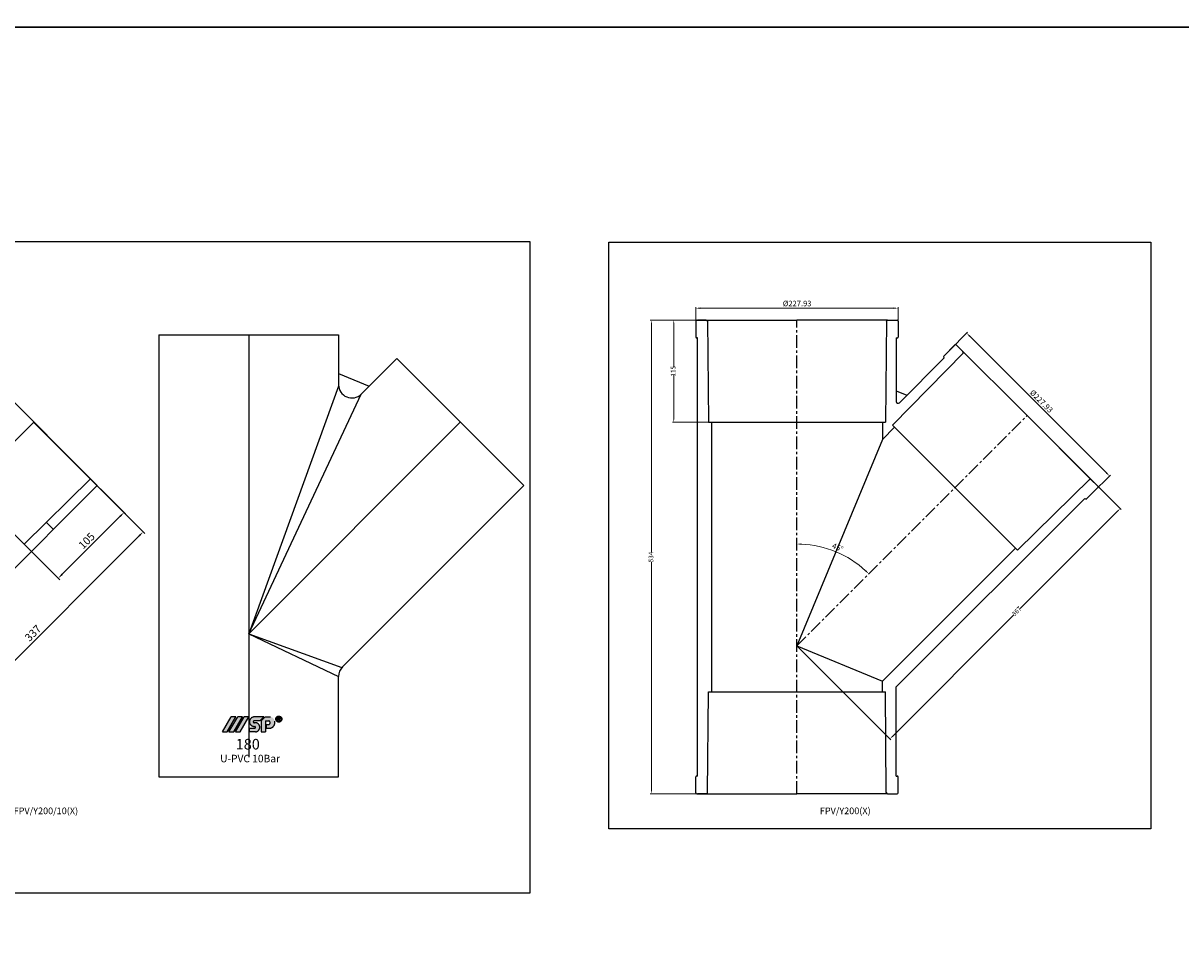
# Model space of a CAD drawing. Units: millimetres. Extents: x -1270 to 56998, y -20918 to -6343.
# Drawn here: x 24100 to 25406, y -13983 to -12942 of the extents above; entities that cross this region are included whole.
import ezdxf

# ---------------------------------------------------------------- set-up
doc = ezdxf.new("R2010")
doc.units = ezdxf.units.MM
doc.header["$LTSCALE"] = 0.5
doc.header["$MEASUREMENT"] = 0
doc.linetypes.add('CENTER', pattern=[50.800000000000004, 31.75, -6.35, 6.35, -6.35])
doc.linetypes.add('CENTER2', pattern=[28.575000000000003, 19.05, -3.175, 3.175, -3.175])
for name, color, linetype in [('base', 7, 'Continuous'), ('dim', 6, 'Continuous'), ('DRAW', 7, 'Continuous'), ('DUONG BAO', 4, 'Continuous'), ('text', 6, 'Continuous')]:
    doc.layers.add(name, color=color, linetype=linetype)
doc.styles.add('\\M+5CBCE\\M+5CCE5', font='SimSun.ttf')
doc.styles.add('MD', font='geniso12.shx', dxfattribs={"width": 0.8, "bigfont": '@extfont2.shx'})
doc.styles.get("Standard").update_dxf_attribs({"font": 'TIMES.TTF'})
doc.styles.add('YM', font='geniso12.shx', dxfattribs={"width": 0.8, "bigfont": '@extfont2.shx'})
doc.dimstyles.new('1.5MD-BZ-1.00', dxfattribs={"dimscale": 1.5, "dimtxt": 3.5, "dimasz": 2.5, "dimexe": 1, "dimexo": 0, "dimtad": 0, "dimdsep": 46, "dimtxsty": 'MD', "dimcen": 2.5, "dimclrd": 6, "dimclre": 6, "dimclrt": 3, "dimadec": 1, "dimazin": 0, "dimtfac": 1, "dimtmove": 0, "dimatfit": 3, "dimfxl": 0, "dimlwd": 5, "dimlwe": 5, "dimarcsym": 0})
doc.dimstyles.new('LT 2.5 YM-BZ-1.00', dxfattribs={"dimscale": 2.5, "dimtxt": 3.5, "dimasz": 2.5, "dimexe": 1, "dimexo": 0, "dimtad": 1, "dimdsep": 46, "dimtxsty": 'YM', "dimcen": 2.5, "dimclrd": 6, "dimclre": 6, "dimclrt": 3, "dimadec": 0, "dimazin": 0, "dimtfac": 1, "dimtmove": 0, "dimatfit": 3, "dimfxl": 0, "dimlwd": 5, "dimlwe": 5, "dimarcsym": 0})

# ---------------------------------------------------------------- blocks, each defined once
blk = doc.blocks.new('*D555')
at = {"layer": 'DEFPOINTS', "color": 0, "transparency": 16777216}
for p in [(25086.8016695169, -13263.1415358888), (24858.87008192226, -13290.80956265923), (25086.8016695169, -13290.24708526288)]:
    blk.add_point(p, dxfattribs=at)
at = {"layer": 'dim', "color": 6, "lineweight": 5, "transparency": 16777216}
for p, q in [((24858.87008192226, -13290.80956265923), (24858.87008192226, -13261.8921608888)), ((25086.8016695169, -13290.24708526288), (25086.8016695169, -13261.8921608888)), ((24863.87008192226, -13263.1415358888), (25081.8016695169, -13263.1415358888))]:
    blk.add_line(p, q, dxfattribs=at)
at = {"layer": 'dim', "color": 6, "transparency": 16777216}
for points in [[(24863.87008192226, -13262.30820255546), (24863.87008192226, -13263.97486922213), (24858.87008192226, -13263.1415358888)], [(25081.8016695169, -13262.30820255546), (25081.8016695169, -13263.97486922213), (25086.8016695169, -13263.1415358888)]]:
    blk.add_solid(points, dxfattribs=at)
at = {"layer": 'dim', "color": 3, "transparency": 16777216, "insert": (24973.06173561604, -13258.68855743298), "char_height": 6.25, "attachment_point": 5, "style": 'YM'}
blk.add_mtext('%%c227.93', dxfattribs=at)
blk = doc.blocks.new('*D556')
at = {"layer": 'DEFPOINTS', "color": 0, "transparency": 16777216}
for p in [(25144.68701098581, -13310.71947646705), (25325.33503592237, -13452.41539400001), (25305.85898222059, -13471.89144770179)]:
    blk.add_point(p, dxfattribs=at)
at = {"layer": 'dim', "color": 6, "lineweight": 5, "transparency": 16777216}
for p, q in [((25144.68701098581, -13310.71947646705), (25165.04650622234, -13290.35998123052)), ((25167.69859859352, -13294.7789566712), (25321.79950201644, -13448.87986009407)), ((25305.85898222059, -13471.89144770179), (25326.21847745712, -13451.53195246526))]:
    blk.add_line(p, q, dxfattribs=at)
at = {"layer": 'dim', "color": 6, "transparency": 16777216}
for points in [[(25168.28785424451, -13294.18970102021), (25167.10934294253, -13295.36821232218), (25164.16306468759, -13291.24342276526)], [(25322.38875766743, -13448.29060444308), (25321.21024636545, -13449.46911574506), (25325.33503592237, -13452.41539400001)]]:
    blk.add_solid(points, dxfattribs=at)
at = {"layer": 'dim', "color": 3, "transparency": 16777216, "insert": (25247.89778156757, -13368.68067712004), "char_height": 6.25, "attachment_point": 5, "rotation": 315.0000000000071, "style": 'YM'}
blk.add_mtext('%%c227.93', dxfattribs=at)
blk = doc.blocks.new('*D557')
at = {"layer": 'DEFPOINTS', "color": 0, "transparency": 16777216}
for p in [(25232.34406441505, -13384.2343942726), (25337.2937151203, -13489.18404497785), (24972.83587571958, -13643.74258296805)]:
    blk.add_point(p, dxfattribs=at)
at = {"layer": 'dim', "color": 6, "lineweight": 5, "transparency": 16777216}
for p, q in [((25232.34406441505, -13384.2343942726), (25338.35437529208, -13490.24470514962)), ((25334.64206469085, -13491.8356954073), (25224.65039447024, -13601.82736562789)), ((25080.43717685428, -13746.04058324385), (25217.38487229355, -13609.09288780459)), ((24972.83587571958, -13643.74258296805), (25078.84618659661, -13749.75289384508))]:
    blk.add_line(p, q, dxfattribs=at)
at = {"layer": 'dim', "color": 6, "transparency": 16777216}
for points in [[(25334.20012295261, -13491.39375366905), (25335.08400642909, -13492.27763714554), (25337.2937151203, -13489.18404497785)], [(25079.99523511603, -13745.59864150561), (25080.87911859251, -13746.4825249821), (25077.78552642482, -13748.6922336733)]]:
    blk.add_solid(points, dxfattribs=at)
at = {"layer": 'dim', "color": 3, "transparency": 16777216, "insert": (25221.0176333819, -13605.46012671624), "char_height": 5.25, "attachment_point": 5, "rotation": 44.9999999999984, "style": 'MD'}
blk.add_mtext('367', dxfattribs=at)
blk = doc.blocks.new('*D558')
at = {"layer": 'DEFPOINTS', "color": 0, "transparency": 16777216}
for p in [(24972.83587571958, -13276.74258296805), (25232.34406441504, -13384.23439427257), (25030.16426538376, -13544.44689935357), (24972.83587571958, -13643.74258296805), (24972.83587571958, -13810.74258296805)]:
    blk.add_point(p, dxfattribs=at)
at = {"layer": 'dim', "color": 6, "lineweight": 5, "transparency": 16777216}
blk.add_arc((24972.83587571958, -13643.74258296805), 114.6567793283665, 47.49877594588055, 87.50122405411952, dxfattribs=at)
at = {"layer": 'dim', "color": 6, "transparency": 16777216}
for points in [[(24977.81651684841, -13530.02795988482), (24977.85285719122, -13528.36168945141), (24972.83587571958, -13529.08580363968)], [(25050.87494632487, -13558.60842912339), (25049.72241170495, -13559.81235674898), (25053.91046189168, -13562.66799679595)]]:
    blk.add_solid(points, dxfattribs=at)
at = {"layer": 'dim', "color": 3, "transparency": 16777216, "insert": (25018.41929919506, -13533.69446379414), "char_height": 6.25, "attachment_point": 5, "rotation": 337.50000000000006, "style": 'YM'}
blk.add_mtext('45°', dxfattribs=at)
blk = doc.blocks.new('*D554')
at = {"layer": 'DEFPOINTS', "color": 0, "transparency": 16777216}
for p in [(24808.97466855808, -13276.74258296805), (24860.77008192226, -13276.74258296805), (24860.77008192226, -13810.74258296805)]:
    blk.add_point(p, dxfattribs=at)
at = {"layer": 'dim', "color": 6, "lineweight": 5, "transparency": 16777216}
for p, q in [((24860.77008192226, -13276.74258296805), (24807.47466855808, -13276.74258296805)), ((24808.97466855808, -13280.49258296805), (24808.97466855808, -13538.37174963472)), ((24808.97466855808, -13806.99258296805), (24808.97466855808, -13549.11341630138)), ((24860.77008192226, -13810.74258296805), (24807.47466855808, -13810.74258296805))]:
    blk.add_line(p, q, dxfattribs=at)
at = {"layer": 'dim', "color": 6, "transparency": 16777216}
for points in [[(24808.34966855808, -13280.49258296805), (24809.59966855808, -13280.49258296805), (24808.97466855808, -13276.74258296805)], [(24808.34966855808, -13806.99258296805), (24809.59966855808, -13806.99258296805), (24808.97466855808, -13810.74258296805)]]:
    blk.add_solid(points, dxfattribs=at)
at = {"layer": 'dim', "color": 3, "transparency": 16777216, "insert": (24808.97466855808, -13543.74258296805), "char_height": 5.25, "attachment_point": 5, "rotation": 90, "style": 'MD'}
blk.add_mtext('534', dxfattribs=at)
blk = doc.blocks.new('*D2583')
at = {"layer": 'DEFPOINTS', "color": 0, "transparency": 16777216}
for p in [(24833.93976154666, -13276.74258296805), (24898.40613023836, -13276.74258296805), (24898.40613023836, -13391.74258296805)]:
    blk.add_point(p, dxfattribs=at)
at = {"layer": 'dim', "color": 6, "lineweight": 5, "transparency": 16777216}
for p, q in [((24898.40613023836, -13276.74258296805), (24832.43976154666, -13276.74258296805)), ((24833.93976154666, -13280.49258296805), (24833.93976154666, -13329.96308821739)), ((24833.93976154666, -13387.99258296805), (24833.93976154666, -13338.5220777187)), ((24898.40613023836, -13391.74258296805), (24832.43976154666, -13391.74258296805))]:
    blk.add_line(p, q, dxfattribs=at)
at = {"layer": 'dim', "color": 6, "transparency": 16777216}
for points in [[(24833.31476154666, -13280.49258296805), (24834.56476154666, -13280.49258296805), (24833.93976154666, -13276.74258296805)], [(24833.31476154666, -13387.99258296805), (24834.56476154666, -13387.99258296805), (24833.93976154666, -13391.74258296805)]]:
    blk.add_solid(points, dxfattribs=at)
at = {"layer": 'dim', "color": 3, "transparency": 16777216, "insert": (24833.93976154666, -13334.24258296805), "char_height": 5.25, "attachment_point": 5, "rotation": 90, "style": 'MD'}
blk.add_mtext('115', dxfattribs=at)
blk = doc.blocks.new('*D2988')
at = {"color": 6, "lineweight": 5, "transparency": 16777216}
for p, q in [((24187.57083246235, -13466.82165204254), (24215.93822360942, -13495.18904318948)), ((24144.34366201446, -13563.24807087882), (24209.75103927404, -13497.84069361894)), ((24101.59286829775, -13529.33611192712), (24141.69201158503, -13569.43525521421))]:
    blk.add_line(p, q, dxfattribs=at)
at = {"color": 6, "transparency": 16777216}
for points in [[(24209.0144697103, -13497.10412405521), (24210.48760883778, -13498.57726318267), (24214.17045665645, -13493.42127623651)], [(24143.60709245072, -13562.51150131509), (24145.0802315782, -13563.98464044256), (24139.92424463206, -13567.66748826125)]]:
    blk.add_solid(points, dxfattribs=at)
at = {"layer": 'DEFPOINTS', "color": 0, "transparency": 16777216}
for p in [(24187.57083246235, -13466.82165204254), (24214.17045665645, -13493.42127623651), (24101.59286829775, -13529.33611192712)]:
    blk.add_point(p, dxfattribs=at)
at = {"color": 3, "transparency": 16777216, "insert": (24172.76432429259, -13526.26135589724), "char_height": 8.75, "attachment_point": 5, "rotation": 45.0000000001338, "style": 'YM'}
blk.add_mtext('105', dxfattribs=at)
blk = doc.blocks.new('*D3007')
at = {"color": 6, "lineweight": 5, "transparency": 16777216}
for p, q in [((24112.03776907975, -13391.82412256588), (24237.39475327964, -13517.18110676576)), ((24231.20756894426, -13519.83275719521), (24001.68872533355, -13749.35160080592)), ((23873.68009070421, -13630.18180094141), (23999.0370749041, -13755.5387851413))]:
    blk.add_line(p, q, dxfattribs=at)
at = {"color": 6, "transparency": 16777216}
for points in [[(24230.47099938052, -13519.09618763148), (24231.944138508, -13520.56932675895), (24235.62698632667, -13515.4133398128)], [(24000.95215576981, -13748.61503124218), (24002.42529489729, -13750.08817036966), (23997.26930795114, -13753.77101818833)]]:
    blk.add_solid(points, dxfattribs=at)
at = {"layer": 'DEFPOINTS', "color": 0, "transparency": 16777216}
for p in [(24112.03776907975, -13391.82412256588), (23873.68009070421, -13630.18180094141), (23997.26930795114, -13753.77101818833)]:
    blk.add_point(p, dxfattribs=at)
at = {"color": 3, "transparency": 16777216, "insert": (24112.24970062561, -13630.39373248727), "char_height": 8.75, "attachment_point": 5, "rotation": 44.999999999999794, "style": 'YM'}
blk.add_mtext('337', dxfattribs=at)
blk = doc.blocks.new('*D3031')
at = {"color": 6, "lineweight": 5, "transparency": 16777216}
blk.add_arc((23873.68009070422, -13630.18180094142), 136.9565053106669, 47.61491560138816, 87.38508439861256, dxfattribs=at)
at = {"color": 6, "transparency": 16777216}
for points in [[(23879.90469531227, -13494.4093002413), (23879.95223169364, -13492.32650930838), (23873.68009070421, -13493.22529563075)], [(23966.72342881421, -13528.26831597907), (23965.28428651936, -13529.77468486915), (23970.522964337, -13533.33892730863)]]:
    blk.add_solid(points, dxfattribs=at)
at = {"layer": 'DEFPOINTS', "color": 0, "transparency": 16777216}
for p in [(23873.68009070422, -13293.09313948696), (24112.03776907975, -13391.82412256588), (23942.15834335955, -13511.57398812884), (23873.68009070422, -13630.18180094141), (23873.68009070422, -13791.57046239599)]:
    blk.add_point(p, dxfattribs=at)
at = {"color": 3, "transparency": 16777216, "insert": (23928.40830101111, -13498.05621337411), "char_height": 8.75, "attachment_point": 5, "rotation": 337.50000000000006, "style": 'YM'}
blk.add_mtext('45°', dxfattribs=at)

msp = doc.modelspace()

# ---------------------------------------------------------------- hatches: boundary and pattern name
at = {"linetype": 'CENTER2', "ltscale": 50}
h = msp.add_hatch(color=1, dxfattribs=at)
edge = h.paths.add_edge_path(flags=16)
edge.add_arc((24388.63602874234, -13726.49834962026), 2.627671566665313, 0, 360)
edge = h.paths.add_edge_path()
edge.add_arc((24388.63602874234, -13726.49834962026), 3.364351344286773, 0, 360)
edge = h.paths.add_edge_path(flags=0)
edge.add_line((24388.11002476818, -13726.88328227062), (24387.70006305523, -13726.88328227062))
edge.add_line((24387.70006305523, -13726.88328227062), (24387.70006305523, -13728.33735952556))
edge.add_line((24387.70006305523, -13728.33735952556), (24386.95241298467, -13728.33735952556))
edge.add_line((24386.95241298467, -13728.33735952556), (24386.95241298468, -13724.61811146211))
edge.add_line((24386.95241298468, -13724.61811146211), (24388.67703435108, -13724.61811146211))
edge.add_spline(control_points=[(24388.67703435108, -13724.61811146211), (24388.7207123597, -13724.61918416674), (24388.76124529257, -13724.62021979531), (24388.92070998985, -13724.62553989245), (24389.04198890679, -13724.63215213316), (24389.28905013115, -13724.66802481851), (24389.42192557154, -13724.7003586076), (24389.66498409181, -13724.82681367125), (24389.77434847135, -13724.92013568757), (24389.93628608194, -13725.13451192198), (24389.99592560557, -13725.24737888197), (24390.09665246857, -13725.53388237075), (24390.10627961659, -13725.71455711333), (24390.05585906525, -13726.04617121151), (24389.99993875107, -13726.21109017214), (24389.80117200137, -13726.49498648269), (24389.6626895687, -13726.60738611979), (24389.44410848888, -13726.71829774657), (24389.37248439896, -13726.74544992554), (24389.30105686191, -13726.7675105339)], knot_values=[0.08270435235932805, 0.08270435235932805, 0.08270435235932805, 0.08270435235932805, 0.1238863072617624, 0.1238863072617624, 0.2434216570973132, 0.2434216570973132, 0.3629570069328639, 0.3629570069328639, 0.4824923567684146, 0.4824923567684146, 0.6020277066039653, 0.6020277066039653, 0.7543065379609859, 0.7543065379609859, 0.9065853693180064, 0.9065853693180064, 1.058864200675027, 1.058864200675027, 1.128438679672719, 1.128438679672719, 1.128438679672719, 1.128438679672719], degree=3, periodic=0)
edge.add_spline(control_points=[(24389.30105686191, -13726.76751053391), (24389.30460780715, -13726.77080267406), (24389.30816438292, -13726.77409414121), (24389.37912882441, -13726.83964519822), (24389.45352701218, -13726.91418358193), (24389.637916825, -13727.13291608546), (24389.74023776573, -13727.29259748771), (24390.00998629977, -13727.7157888743), (24390.18428271421, -13727.98788085894), (24390.4352017911, -13728.33735952556)], knot_values=[0.001539194534511013, 0.001539194534511013, 0.001539194534511013, 0.001539194534511013, 0.00654559197621174, 0.00654559197621174, 0.101258325553118, 0.101258325553118, 0.2857571149076036, 0.2857571149076036, 0.6170399415091036, 0.6170399415091036, 0.6170399415091036, 0.6170399415091036], degree=3, periodic=0)
edge.add_line((24390.4352017911, -13728.33735952556), (24389.48712543493, -13728.33735952556))
edge.add_spline(control_points=[(24389.48712543492, -13728.33735952556), (24389.36799171067, -13728.15006031977), (24389.24908973447, -13727.96257717625), (24389.00807559726, -13727.58535166908), (24388.89200731093, -13727.39605939609), (24388.70194966267, -13727.15100380452), (24388.63967266566, -13727.07827399743), (24388.51183133038, -13726.96525610453), (24388.45148293329, -13726.92782119597), (24388.30849001059, -13726.88867303372), (24388.214633174, -13726.88527665143), (24388.11002476816, -13726.88328227062)], knot_values=[0, 0, 0, 0, 0.2278117702676297, 0.2278117702676297, 0.4596649438483237, 0.4596649438483237, 0.559464326294171, 0.559464326294171, 0.6592637087400184, 0.6592637087400184, 0.7633766662487997, 0.7633766662487997, 0.7633766662487997, 0.7633766662487997], degree=3, periodic=0)
edge = h.paths.add_edge_path(flags=0)
edge.add_spline(control_points=[(24388.69663693635, -13725.28760577057), (24388.8385690262, -13725.29295120764), (24388.9695065199, -13725.30262303171), (24389.18634058622, -13725.3950440554), (24389.26312273067, -13725.4749961807), (24389.33916750878, -13725.68575038939), (24389.33435693766, -13725.80954122839), (24389.24229191999, -13726.01985748769), (24389.16029284212, -13726.09444519565), (24388.93422747768, -13726.18039465699), (24388.79887695066, -13726.19217806717), (24388.62933469149, -13726.19796706442), (24388.60389291291, -13726.1986555911), (24388.581821794, -13726.19930181506)], knot_values=[0, 0, 0, 0, 0.1509934704597492, 0.1509934704597492, 0.3019869409194984, 0.3019869409194984, 0.4529804113792476, 0.4529804113792476, 0.6047831139445079, 0.6047831139445079, 0.7565858165097683, 0.7565858165097683, 0.7829592335193234, 0.7829592335193234, 0.7829592335193234, 0.7829592335193234], degree=3, periodic=0)
edge.add_line((24388.58182179401, -13726.19930181506), (24387.70006305523, -13726.19930181506))
edge.add_line((24387.70006305524, -13726.19930181506), (24387.70006305524, -13725.28760577057))
edge.add_line((24387.70006305524, -13725.28760577057), (24388.69663693637, -13725.28760577057))
edge = h.paths.add_edge_path()
edge.add_arc((24378.05897523296, -13730.87886080337), 5.933134965837679, 278.2967290046637, 321.4942710155859)
edge.add_arc((24377.41370984415, -13730.31605749278), 6.788592299294217, 321.1677946562286, 372.481502174849)
edge.add_arc((24378.38171877174, -13729.68865588809), 5.722099330543967, 8.439246502440605, 79.64368170340418)
edge.add_line((24379.41037615223, -13724.05977635997), (24373.15210571162, -13724.05977635997))
edge.add_line((24373.15210571162, -13724.05977635997), (24368.61512601189, -13728.51545047021))
edge.add_line((24368.61512601189, -13728.51545047021), (24368.61512601189, -13740.92230999504))
edge.add_line((24368.61512601189, -13740.92230999504), (24373.70568073702, -13740.92230999504))
edge.add_line((24373.70568073702, -13740.92230999504), (24373.70568073702, -13728.48067048294))
edge.add_line((24373.70568073702, -13728.48067048294), (24377.22435528585, -13728.48067048294))
edge.add_arc((24376.65330735139, -13730.60710898566), 2.201780290879165, -10.480189022926027, 74.96806612742972, ccw=False)
edge.add_arc((24377.00071263107, -13730.75244110237), 1.835467105928756, 279.694202721533, 352.0090076988962, ccw=False)
edge.add_line((24377.30978628193, -13732.56169867808), (24374.54530976306, -13732.56169867808))
edge.add_line((24374.54530976306, -13732.56169867808), (24374.54530976306, -13736.74989974873))
edge.add_line((24374.54530976306, -13736.74989974873), (24378.91512488402, -13736.74989974873))
edge = h.paths.add_edge_path()
edge.add_arc((24361.44211293224, -13735.82372051668), 0.9906794278338982, 358.3107174588118, 443.6514609255546)
edge.add_line((24361.55165862016, -13734.83911629621), (24361.04535989313, -13734.83911629621))
edge.add_arc((24361.1454789394, -13728.95176513415), 5.888202402155427, 213.1426167673122, 269.025734037826, ccw=False)
edge.add_arc((24360.01132226391, -13729.54508461648), 4.615823066353554, 167.8446968019439, 214.6730370871296, ccw=False)
edge.add_arc((24361.12876308073, -13729.78495693773), 5.758719475159043, 96.18671430327441, 167.852620020419, ccw=False)
edge.add_line((24360.50815261869, -13724.05977635997), (24371.67120087309, -13724.05977635997))
edge.add_line((24371.67120087309, -13724.05977635997), (24367.16963581374, -13728.48067048294))
edge.add_line((24367.16963581374, -13728.48067048294), (24360.9180754432, -13728.48067048294))
edge.add_arc((24361.03993443608, -13729.71485920516), 1.240190072614269, 95.6388855758483, 152.8694839103918)
edge.add_arc((24360.66138686089, -13729.54682136807), 0.8269876469244984, 151.2704969345737, 204.4456391685895)
edge.add_arc((24361.07544541153, -13729.33914611574), 1.289991373924766, 205.2321906441075, 268.9965937546106)
edge.add_line((24361.05285528008, -13730.62893967704), (24362.67662376926, -13730.62893967704))
edge.add_arc((24362.19102209484, -13735.59264824716), 4.987405312916426, 14.2746678074962, 84.41251033614492, ccw=False)
edge.add_arc((24361.7963383394, -13735.63878402396), 5.381535995296003, -57.58056835754968, 13.714576119411674, ccw=False)
edge.add_arc((24361.9936639651, -13735.71522421613), 5.212733606068566, 272.66737938128205, 301.03886332368273, ccw=False)
edge.add_line((24362.23625279206, -13740.92230999504), (24355.13515488882, -13740.92230999504))
edge.add_line((24355.13515488882, -13740.92230999504), (24355.13515488882, -13736.74989974873))
edge.add_line((24355.13515488882, -13736.74989974873), (24361.60161455088, -13736.74989974873))
edge.add_arc((24361.50021978971, -13735.82279921526), 0.9326287025156236, 276.2414954321182, 358.1489074829496)
edge = h.paths.add_edge_path()
edge.add_arc((24344.99539277961, -13740.85392721274), 0.06301794504888457, 270, 329.6723039885511)
edge.add_line((24345.04978681767, -13740.88574780389), (24354.86265584515, -13724.11165429438))
edge.add_arc((24354.80826180709, -13724.07983370323), 0.06301794504888457, 329.6723039885511, 450)
edge.add_line((24354.80826180709, -13724.01681575819), (24349.5912183046, -13724.01681575819))
edge.add_arc((24349.5912183046, -13724.07983370323), 0.06301794504888457, 90, 149.6723039885511)
edge.add_line((24349.53682426654, -13724.04801311209), (24339.72395523905, -13740.8221066216))
edge.add_arc((24339.77834927712, -13740.85392721274), 0.06301794504888457, 149.6723039885511, 270)
edge.add_line((24339.77834927712, -13740.91694515779), (24344.99539277961, -13740.91694515779))
edge = h.paths.add_edge_path()
edge.add_arc((24337.7281287301, -13740.85392721274), 0.06301794504888457, 270, 329.6723039885511)
edge.add_line((24337.78252276817, -13740.88574780389), (24347.59539179566, -13724.11165429438))
edge.add_arc((24347.54099775759, -13724.07983370323), 0.06301794504888457, 329.6723039885511, 450)
edge.add_line((24347.54099775759, -13724.01681575819), (24342.3239542551, -13724.01681575819))
edge.add_arc((24342.3239542551, -13724.07983370323), 0.06301794504888457, 90, 149.6723039885511)
edge.add_line((24342.26956021704, -13724.04801311209), (24332.45669118955, -13740.8221066216))
edge.add_arc((24332.51108522763, -13740.85392721274), 0.06301794504888457, 149.6723039885511, 270)
edge.add_line((24332.51108522763, -13740.91694515779), (24337.7281287301, -13740.91694515779))
edge = h.paths.add_edge_path()
edge.add_arc((24330.29281682713, -13740.85392721274), 0.06301794504888457, 270, 329.6723039885511)
edge.add_line((24330.34721086521, -13740.88574780389), (24340.16007989268, -13724.11165429438))
edge.add_arc((24340.10568585462, -13724.07983370323), 0.06301794504888457, 329.6723039885511, 450)
edge.add_line((24340.10568585462, -13724.01681575819), (24334.88864235215, -13724.01681575819))
edge.add_arc((24334.88864235215, -13724.07983370323), 0.06301794504888457, 90, 149.6723039885511)
edge.add_line((24334.83424831408, -13724.04801311209), (24325.0213792866, -13740.8221066216))
edge.add_arc((24325.07577332466, -13740.85392721274), 0.06301794504888457, 149.6723039885511, 270)
edge.add_line((24325.07577332466, -13740.91694515779), (24330.29281682713, -13740.91694515779))

# ---------------------------------------------------------------- linework, layer by layer
for p, q in [((24859.87008192225, -13276.74258296805), (24972.83587571958, -13276.74258296805)), ((24870.54998671653, -13276.74258296805), (24860.77008192226, -13276.74258296805)), ((24872.03766980072, -13276.74258296805), (24872.98587571958, -13391.74258296805)), ((25075.12176472262, -13276.74258296805), (24972.83587571958, -13276.74258296805)), ((25073.63408163844, -13276.74258296805), (25072.68587571958, -13391.74258296805)), ((25075.12176472262, -13276.74258296805), (25085.80166951691, -13276.74258296805)), ((24860.77008192226, -13790.74258296804), (24860.77008192226, -13296.74258296805)), ((25084.90166951691, -13296.74258296807), (25084.9016695169, -13368.36339657971)), ((25161.0689694784, -13312.95929933593), (25080.42217247713, -13394.94706200757)), ((25152.46518557884, -13304.35551543638), (25232.34406441505, -13384.23439427259)), ((25138.95944605819, -13319.13404716318), (25088.31588307928, -13369.77761014207)), ((24455.98436569282, -13351.02572746737), (24354.68436569284, -13630.18180094141)), ((24354.68436569284, -13630.18180094141), (24481.54415668444, -13360.06217608143)), ((25084.9016695169, -13356.20049987946), (25096.91634981489, -13361.17714340646)), ((24872.98587571958, -13391.74258296805), (25072.68587571959, -13391.74258296804)), ((24876.48587571959, -13391.74258296805), (24876.48587571959, -13695.74258296805)), ((25069.18587571959, -13391.74258296805), (25069.18587571958, -13411.13310623339)), ((25304.67110937569, -13456.56143923323), (25232.34406441505, -13384.23439427259)), ((25082.89704621127, -13397.42193574172), (25069.18587571957, -13411.13310623342)), ((25080.42217247712, -13394.94706200757), (25221.63139668008, -13536.15628621051)), ((25303.61915935171, -13455.50948920925), (25221.63139668007, -13536.15628621053)), ((25304.6711101488, -13456.56144000634), (25311.5865471482, -13463.47687700573)), ((25084.9016695169, -13690.16175463701), (25297.44441152448, -13477.61901262945)), ((24126.51838233961, -13504.76415127592), (24134.4379782889, -13512.68374722521)), ((25219.15652294592, -13533.68141247636), (25069.18587571959, -13683.65205970269)), ((24354.68436569284, -13630.18180094141), (24459.7497524271, -13668.41585113557)), ((24354.68436569284, -13630.18180094141), (24455.98436569282, -13678.35483824542)), ((25069.18587571959, -13695.74258296805), (25069.18587571959, -13683.6520597027)), ((25084.9016695169, -13790.74258296804), (25084.9016695169, -13690.16175463701)), ((24872.04993573079, -13809.25495045094), (24872.98587571958, -13695.74258296805)), ((24872.98587571958, -13695.74258296805), (25072.68587571959, -13695.74258296806)), ((25073.62181570837, -13809.25495045094), (25072.68587571958, -13695.74258296805)), ((24859.87008192225, -13810.74258296805), (24972.83587571958, -13810.74258296805)), ((24870.54998671653, -13810.74258296805), (24860.77008192226, -13810.74258296805)), ((25075.07176362928, -13810.74258296805), (24972.83587571958, -13810.74258296805)), ((25075.12176472262, -13810.74258296805), (25085.80166951691, -13810.74258296805))]:
    msp.add_line(p, q)
at = {"color": 1, "linetype": 'CENTER', "ltscale": 0.9}
for p, q in [((24972.83587571958, -13810.74258296805), (24972.83587571959, -13276.74258296805)), ((24972.83587571958, -13643.74258296805), (25232.34406441505, -13384.23439427258))]:
    msp.add_line(p, q, dxfattribs=at)
at = {"color": 1, "linetype": 'CENTER2', "ltscale": 50}
for p, q in [((24354.68436569284, -13293.09313948696), (24354.68436569284, -13791.57046239599)), ((24112.30553603272, -13391.55635561292), (23873.94785765719, -13629.91403398846)), ((24593.04204406838, -13391.82412256588), (24354.68436569284, -13630.18180094141)), ((24325.0213792866, -13740.8221066216), (24334.83424831408, -13724.04801311209)), ((24330.34721086521, -13740.88574780389), (24340.16007989268, -13724.11165429438)), ((24332.45669118955, -13740.8221066216), (24342.26956021704, -13724.04801311209)), ((24340.10568585462, -13724.01681575819), (24334.88864235215, -13724.01681575819)), ((24337.78252276817, -13740.88574780389), (24347.59539179566, -13724.11165429438)), ((24339.72395523905, -13740.8221066216), (24349.53682426654, -13724.04801311209)), ((24347.54099775759, -13724.01681575819), (24342.3239542551, -13724.01681575819)), ((24345.04978681767, -13740.88574780389), (24354.86265584515, -13724.11165429438)), ((24354.80826180709, -13724.01681575819), (24349.5912183046, -13724.01681575819)), ((24371.67120087309, -13724.05977635997), (24360.50815261869, -13724.05977635997)), ((24367.16963581374, -13728.48067048294), (24360.9180754432, -13728.48067048294)), ((24362.67662376926, -13730.62893967704), (24361.05285528008, -13730.62893967704)), ((24367.16963581374, -13728.48067048294), (24371.67120087309, -13724.05977635997)), ((24373.15210571162, -13724.05977635997), (24368.61512601189, -13728.51545047021)), ((24368.61512601189, -13728.51545047021), (24368.61512601189, -13740.92230999504)), ((24373.15210571162, -13724.05977635997), (24379.41037615223, -13724.05977635997)), ((24373.70568073702, -13728.48067048294), (24373.70568073702, -13740.92230999504)), ((24373.70568073702, -13728.48067048294), (24377.22435528585, -13728.48067048294)), ((24386.95241298468, -13724.61811146211), (24386.95241298467, -13728.33735952556)), ((24388.67703435108, -13724.61811146211), (24386.95241298468, -13724.61811146211)), ((24386.95241298467, -13728.33735952556), (24387.70006305523, -13728.33735952556)), ((24387.70006305524, -13725.28760577057), (24388.69663693637, -13725.28760577057)), ((24387.70006305524, -13726.19930181506), (24387.70006305524, -13725.28760577057)), ((24388.58182179401, -13726.19930181506), (24387.70006305523, -13726.19930181506)), ((24388.11002476818, -13726.88328227062), (24387.70006305523, -13726.88328227062)), ((24387.70006305523, -13728.33735952556), (24387.70006305523, -13726.88328227062)), ((24389.48712543493, -13728.33735952556), (24390.4352017911, -13728.33735952556)), ((24325.07577332466, -13740.91694515779), (24330.29281682713, -13740.91694515779)), ((24332.51108522763, -13740.91694515779), (24337.7281287301, -13740.91694515779)), ((24339.77834927712, -13740.91694515779), (24344.99539277961, -13740.91694515779)), ((24355.13515488882, -13736.74989974873), (24361.60161455088, -13736.74989974873)), ((24355.13515488882, -13736.74989974873), (24355.13515488882, -13740.92230999504)), ((24362.23625279206, -13740.92230999504), (24355.13515488882, -13740.92230999504)), ((24361.04535989313, -13734.83911629621), (24361.55165862016, -13734.83911629621)), ((24368.61512601189, -13740.92230999504), (24373.70568073702, -13740.92230999504)), ((24374.54530976306, -13732.56169867808), (24377.30978628193, -13732.56169867808)), ((24374.54530976306, -13732.56169867808), (24374.54530976306, -13736.74989974873)), ((24374.54530976306, -13736.74989974873), (24378.91512488402, -13736.74989974873))]:
    msp.add_line(p, q, dxfattribs=at)
for radius in [3.364351344286773, 2.627671566665313]:
    msp.add_circle((24388.63602874234, -13726.49834962026), radius, dxfattribs=at)
for centre, radius, start, end in [((24870.54998671653, -13278.24258296805), 1.5, 0.4724084013606736, 90), ((25075.12176472262, -13278.24258296805), 1.5, 90, 179.5275915986393), ((25158.95635850953, -13312.96800871063), 1.5, 315.4724084013065, 45.00000000014302), ((25086.9016695169, -13368.36339657971), 2, 180, 314.9999999999906), ((24176.36264880695, -13457.73478873074), 1.5, 45.0000000001338, 134.6335784986078), ((25303.61044997702, -13457.62210017813), 1.5, 45.00000000014302, 134.5275915987653), ((24870.54998671653, -13809.24258296805), 1.5, 270, 359.5275915986393), ((25075.12176472262, -13809.24258296805), 1.5, 180.4724084013607, 270)]:
    msp.add_arc(centre, radius, start, end)
for centre, radius, start, end in [((24334.88864235215, -13724.07983370323), 0.06301794504888457, 90, 149.6723039885712), ((24340.10568585462, -13724.07983370323), 0.06301794504888457, 329.6723039885712, 90), ((24342.3239542551, -13724.07983370323), 0.06301794504888457, 90, 149.6723039885712), ((24347.54099775759, -13724.07983370323), 0.06301794504888457, 329.6723039885712, 90), ((24349.5912183046, -13724.07983370323), 0.06301794504888457, 90, 149.6723039885712), ((24354.80826180709, -13724.07983370323), 0.06301794504888457, 329.6723039885712, 90), ((24360.01132226391, -13729.54508461648), 4.615823066353554, 167.8446968019355, 214.6730370870967), ((24361.12876308073, -13729.78495693773), 5.758719475159043, 96.18671430327461, 167.8526200205063), ((24361.1454789394, -13728.95176513415), 5.888202402155427, 213.1426167673545, 269.025734037826), ((24360.66138686089, -13729.54682136807), 0.8269876469244984, 151.270496934511, 204.4456391686442), ((24361.07544541153, -13729.33914611574), 1.289991373924766, 205.2321906440936, 268.9965937546106), ((24361.03993443608, -13729.71485920516), 1.240190072614269, 95.63888557584829, 152.8694839104006), ((24362.19102209484, -13735.59264824716), 4.987405312916426, 14.27466780758092, 84.41251033614489), ((24376.65330735139, -13730.60710898566), 2.201780290879165, 349.5198109770824, 74.96806612742564), ((24377.00071263107, -13730.75244110237), 1.835467105928756, 279.6942027215315, 352.0090076988945), ((24377.41370984415, -13730.31605749278), 6.788592299294217, 321.1677946562901, 12.48150217484879), ((24325.07577332466, -13740.85392721274), 0.06301794504888457, 149.6723039885712, 270), ((24330.29281682713, -13740.85392721274), 0.06301794504888457, 270, 329.6723039885712), ((24332.51108522763, -13740.85392721274), 0.06301794504888457, 149.6723039885712, 270), ((24337.7281287301, -13740.85392721274), 0.06301794504888457, 270, 329.6723039885712), ((24339.77834927712, -13740.85392721274), 0.06301794504888457, 149.6723039885712, 270), ((24344.99539277961, -13740.85392721274), 0.06301794504888457, 270, 329.6723039885712), ((24361.44211293224, -13735.82372051668), 0.9906794278338982, 358.3107174588164, 83.65146092555494), ((24361.50021978971, -13735.82279921526), 0.9326287025156236, 276.2414954321183, 358.1489074829557), ((24361.9936639651, -13735.71522421613), 5.212733606068566, 272.667379381282, 301.0388633236918), ((24361.7963383394, -13735.63878402396), 5.381535995296003, 302.41943164245, 13.7145761194118), ((24378.05897523296, -13730.87886080337), 5.933134965837679, 278.2967290046633, 321.494271015539)]:
    msp.add_arc(centre, radius, start, end, dxfattribs=at)
for points, knots in [([(24388.11002476816, -13726.88328227062), (24388.214633174, -13726.88527665143), (24388.30849001059, -13726.88867303372), (24388.45148293329, -13726.92782119597), (24388.51183133038, -13726.96525610453), (24388.63967266566, -13727.07827399743), (24388.70194966267, -13727.15100380452), (24388.89200731093, -13727.39605939609), (24389.00807559726, -13727.58535166908), (24389.24908973447, -13727.96257717625), (24389.36799171067, -13728.15006031977), (24389.48712543492, -13728.33735952556)], [0, 0, 0, 0, 0.1041129575087814, 0.1041129575087814, 0.2039123399546287, 0.2039123399546287, 0.3037117224004761, 0.3037117224004761, 0.5355648959811701, 0.5355648959811701, 0.7633766662487997, 0.7633766662487997, 0.7633766662487997, 0.7633766662487997]), ([(24388.69663693635, -13725.28760577057), (24388.8385690262, -13725.29295120764), (24388.9695065199, -13725.30262303171), (24389.18634058622, -13725.3950440554), (24389.26312273067, -13725.4749961807), (24389.33916750878, -13725.68575038939), (24389.33435693766, -13725.80954122839), (24389.24229191999, -13726.01985748769), (24389.16029284212, -13726.09444519565), (24388.93422747768, -13726.18039465699), (24388.79887695066, -13726.19217806717), (24388.62933469149, -13726.19796706442), (24388.60389291291, -13726.1986555911), (24388.581821794, -13726.19930181506)], [0, 0, 0, 0, 0.1509934704597492, 0.1509934704597492, 0.3019869409194984, 0.3019869409194984, 0.4529804113792476, 0.4529804113792476, 0.6047831139445079, 0.6047831139445079, 0.7565858165097683, 0.7565858165097683, 0.7829592335193234, 0.7829592335193234, 0.7829592335193234, 0.7829592335193234]), ([(24389.30105686191, -13726.7675105339), (24389.37248439896, -13726.74544992554), (24389.44410848888, -13726.71829774657), (24389.6626895687, -13726.60738611979), (24389.80117200137, -13726.49498648269), (24389.99993875107, -13726.21109017214), (24390.05585906525, -13726.04617121151), (24390.10627961659, -13725.71455711333), (24390.09665246857, -13725.53388237075), (24389.99592560557, -13725.24737888197), (24389.93628608194, -13725.13451192198), (24389.77434847135, -13724.92013568757), (24389.66498409181, -13724.82681367125), (24389.42192557154, -13724.7003586076), (24389.28905013115, -13724.66802481851), (24389.04198890679, -13724.63215213316), (24388.92070998985, -13724.62553989245), (24388.76124529257, -13724.62021979531), (24388.7207123597, -13724.61918416674), (24388.67703435108, -13724.61811146211)], [0.08270435235932805, 0.08270435235932805, 0.08270435235932805, 0.08270435235932805, 0.1522788313570206, 0.1522788313570206, 0.3045576627140411, 0.3045576627140411, 0.4568364940710616, 0.4568364940710616, 0.6091153254280822, 0.6091153254280822, 0.7286506752636329, 0.7286506752636329, 0.8481860250991836, 0.8481860250991836, 0.9677213749347343, 0.9677213749347343, 1.087256724770285, 1.087256724770285, 1.128438679672719, 1.128438679672719, 1.128438679672719, 1.128438679672719]), ([(24390.4352017911, -13728.33735952556), (24390.18428271421, -13727.98788085894), (24390.00998629977, -13727.7157888743), (24389.74023776573, -13727.29259748771), (24389.637916825, -13727.13291608546), (24389.45352701218, -13726.91418358193), (24389.37912882441, -13726.83964519822), (24389.30816438292, -13726.77409414121), (24389.30460780715, -13726.77080267406), (24389.30105686191, -13726.76751053391)], [0.001539194534511059, 0.001539194534511059, 0.001539194534511059, 0.001539194534511059, 0.332822021136011, 0.332822021136011, 0.5173208104904966, 0.5173208104904966, 0.6120335440674028, 0.6120335440674028, 0.6170399415091036, 0.6170399415091036, 0.6170399415091036, 0.6170399415091036])]:
    msp.add_open_spline(points, degree=3, knots=knots, dxfattribs=at)
at = {"layer": 'base'}
for p, q in [((25371.93963605003, -13188.79686666289), (25371.93963605003, -13850.33503475253)), ((25069.18587571959, -13411.1331062334), (24972.83587571958, -13643.74258296805)), ((24972.83587571958, -13643.74258296805), (25069.18587571959, -13683.65205970269)), ((25342.46360214963, -13850.33503475253), (24801.30727313802, -13850.33503475253))]:
    msp.add_line(p, q, dxfattribs=at)
at = {"layer": 'base', "color": 4}
for points in [[(23353.39162388934, -11560.54745115107), (25622.04184018311, -11560.54745115107), (25622.04184018311, -12946.30026435344), (23353.39162388934, -12946.30026435344)], [(21439.403602099, -12946.30026435344), (27302.43131077234, -12946.30026435344), (27304.52811070216, -15024.77695164812), (21439.403602099, -15024.92948415699)]]:
    msp.add_lwpolyline(points, close=True, dxfattribs=at)
at = {"layer": 'base'}
msp.add_lwpolyline([(24760.80019362381, -13188.79686666289), (25371.93963605003, -13188.79686666289), (25371.93963605003, -13850.33503475253), (24760.80019362381, -13850.33503475253)], close=True, dxfattribs=at)
at = {"layer": 'DRAW'}
for p, q in [((24858.87008192226, -13277.74258296804), (24858.87008192226, -13295.74258296804)), ((25086.8016695169, -13277.74258296804), (25086.8016695169, -13295.74258296804)), ((24860.77008192226, -13296.74258296806), (24859.87008192225, -13296.74258296804)), ((25084.9016695169, -13296.74258296806), (25085.80166951691, -13296.74258296804)), ((25151.05097201649, -13304.35551543637), (25138.32304995514, -13317.08343749772)), ((25138.95944605819, -13319.13404716318), (25138.32304995513, -13318.49765106009)), ((25312.22294325127, -13465.52748667111), (25299.49502118992, -13478.25540873248)), ((25297.44441152446, -13477.61901262942), (25298.08080762755, -13478.25540873248)), ((24858.87008192226, -13809.74258296806), (24858.87008192226, -13791.74258296807)), ((24860.77008192226, -13790.74258296804), (24859.87008192225, -13790.74258296807)), ((25084.9016695169, -13790.74258296804), (25085.80166951691, -13790.74258296807)), ((25086.8016695169, -13809.74258296806), (25086.8016695169, -13791.74258296807))]:
    msp.add_line(p, q, dxfattribs=at)
for centre, start, end in [((24859.87008192225, -13277.74258296805), 90.00000000001302, 180), ((25085.80166951691, -13277.74258296805), 0, 89.99999999998697), ((24859.87008192225, -13295.74258296804), 180, 269.9999999999349), ((25085.80166951691, -13295.74258296804), 270.0000000000651, 0), ((25151.75807879766, -13305.06262221756), 45.00000000000944, 135.0000000000044), ((25139.03015673632, -13317.79054427891), 135.0000000000044, 224.9999999999358), ((25311.51583647008, -13464.82037988994), 315.000000000009, 45.00000000000944), ((25298.78791440873, -13477.54830195129), 225.0000000000831, 315.000000000009), ((24859.87008192225, -13791.74258296807), 90.0000000000651, 180), ((25085.80166951691, -13791.74258296807), 0, 89.99999999993486), ((24859.87008192225, -13809.74258296805), 180, 269.999999999987), ((25085.80166951691, -13809.74258296805), 270.000000000013, 0)]:
    msp.add_arc(centre, 1, start, end, dxfattribs=at)
at = {"layer": 'DUONG BAO'}
for p, q in [((24253.38436569283, -13293.09313948695), (24455.98436569282, -13293.09313948696)), ((24253.38436569283, -13293.09313948695), (24253.38436569286, -13791.570462396)), ((24455.98436569282, -13293.09313948696), (24455.98436569282, -13349.40876363747)), ((24040.67561909854, -13319.92643867873), (24183.93545296692, -13463.18627254712)), ((24521.67989408715, -13319.92643867873), (24481.59096741062, -13360.01536535527)), ((24521.67989408715, -13319.92643867873), (24664.93972795553, -13463.18627254712)), ((24455.98436569282, -13336.91431805989), (24490.42587460568, -13351.18045816019)), ((23974.52577971853, -13402.26902334791), (24101.59286829775, -13529.33611192713)), ((24101.59286829774, -13529.33611192714), (24176.36941040821, -13455.62022998844)), ((24183.93545296692, -13463.18627254712), (23979.3734889864, -13667.74823652763)), ((24664.93972795553, -13463.18627254712), (24460.37776397501, -13667.74823652764)), ((24455.98436569282, -13791.57046239599), (24455.98436569281, -13678.35483824544)), ((24253.38436569286, -13791.570462396), (24455.98436569282, -13791.57046239599))]:
    msp.add_line(p, q, dxfattribs=at)
msp.add_lwpolyline([(23651.06504154248, -13187.96403798083), (24671.59156933147, -13187.96403798083), (24671.59156933147, -13922.7400016015), (23651.06504154248, -13922.7400016015)], close=True, dxfattribs=at)
for centre, start, end in [((24470.98436569282, -13349.40876363747), 180, 314.9999999998662), ((24470.98436569281, -13678.35483824544), 134.9999999998662, 180)]:
    msp.add_arc(centre, 15, start, end, dxfattribs=at)

# ---------------------------------------------------------------- texts
at = {"color": 1, "linetype": 'CENTER2', "ltscale": 50, "attachment_point": 1}
for s, insert, char_height, width in [('{\\fArial|b1|i0|c0|p34; 180}', (24336.42628142309, -13748.8584636268), 11.93262053240197, 65.06071632727985), ('{\\fArial|b1|i0|c0|p34;U-PVC 10Bar}', (24322.45072874593, -13766.75619735174), 8.452272877118064, 99.78864753532528)]:
    msp.add_mtext(s, dxfattribs=dict(at, insert=insert, char_height=char_height, width=width))
at = {"layer": 'text', "char_height": 7.5, "width": 84.00000285205186, "attachment_point": 5, "style": '\\M+5CBCE\\M+5CCE5'}
for s, insert in [('{\\fArial|b0|i0|c0|p32;FPV/Y200/10(X)}', (24125.98547249635, -13829.9794130122)), ('{\\fArial|b0|i0|c0|p32;FPV/Y200(X)}', (25027.29189004583, -13829.9794130122))]:
    msp.add_mtext(s, dxfattribs=dict(at, insert=insert))

# ---------------------------------------------------------------- dimensions: what is measured, and where the dimension line sits
dim = msp.add_angular_dim_2l(base=(23942.15834335955, -13511.57398812884), line1=((23873.68009070421, -13293.09313948696), (23873.68009070422, -13791.57046239599)), line2=((24112.03776907975, -13391.82412256588), (23873.68009070422, -13630.18180094141)), dimstyle='LT 2.5 YM-BZ-1.00')
dim.commit()
dim.dimension.update_dxf_attribs({"geometry": '*D3031', "text_midpoint": (23928.40830101111, -13498.05621337411)})
dim = msp.add_aligned_dim(p1=(24112.03776907975, -13391.82412256588), p2=(23873.68009070422, -13630.18180094141), distance=174.78154719367078, dimstyle='LT 2.5 YM-BZ-1.00', override={"dimdec": 0})
dim.commit()
dim.dimension.update_dxf_attribs({"geometry": '*D3007', "text_midpoint": (24112.24970062561, -13630.39373248727)})
dim = msp.add_linear_dim(base=(24214.17045665645, -13493.42127623651), p1=(24101.59286829775, -13529.33611192712), p2=(24187.57083246235, -13466.82165204254), angle=45.0000000001338, dimstyle='LT 2.5 YM-BZ-1.00')
dim.commit()
dim.dimension.update_dxf_attribs({"geometry": '*D2988', "text_midpoint": (24172.76432429259, -13526.26135589724)})
at = {"layer": 'dim'}
dim = msp.add_linear_dim(base=(25086.8016695169, -13263.1415358888), p1=(24858.87008192226, -13290.80956265923), p2=(25086.8016695169, -13290.24708526288), text='%%c<>', dimstyle='LT 2.5 YM-BZ-1.00', override={"dimtxt": 2.5, "dimasz": 2, "dimexe": 0.49975, "dimgap": 0.49975}, dxfattribs=at)
dim.commit()
dim.dimension.update_dxf_attribs({"geometry": '*D555', "text_midpoint": (24973.06173561604, -13263.1415358888), "dimtype": 160})
for base, p1, p2, picture, middle in [((24808.97466855808, -13276.74258296805), (24860.77008192226, -13810.74258296805), (24860.77008192226, -13276.74258296805), '*D554', (24808.97466855808, -13543.74258296805)), ((24833.93976154666, -13276.74258296805), (24898.40613023836, -13391.74258296805), (24898.40613023836, -13276.74258296805), '*D2583', (24833.93976154666, -13334.24258296805))]:
    dim = msp.add_linear_dim(base=base, p1=p1, p2=p2, angle=90, dimstyle='1.5MD-BZ-1.00', dxfattribs=at)
    dim.commit()
    dim.dimension.update_dxf_attribs({"geometry": picture, "text_midpoint": middle})
dim = msp.add_angular_dim_2l(base=(25030.16426538376, -13544.44689935357), line1=((24972.83587571958, -13810.74258296805), (24972.83587571959, -13276.74258296805)), line2=((24972.83587571958, -13643.74258296805), (25232.34406441505, -13384.23439427258)), dimstyle='LT 2.5 YM-BZ-1.00', override={"dimtxt": 2.5, "dimasz": 2, "dimexe": 0.49975, "dimgap": 0.49975}, dxfattribs=at)
dim.commit()
dim.dimension.update_dxf_attribs({"geometry": '*D558', "text_midpoint": (25018.41929919506, -13533.69446379415)})
dim = msp.add_aligned_dim(p1=(25144.68701098581, -13310.71947646705), p2=(25305.85898222059, -13471.89144770179), distance=27.543299286562817, text='%%c<>', dimstyle='LT 2.5 YM-BZ-1.00', override={"dimtxt": 2.5, "dimasz": 2, "dimexe": 0.49975, "dimgap": 0.49975}, dxfattribs=at)
dim.commit()
dim.dimension.update_dxf_attribs({"geometry": '*D556', "text_midpoint": (25247.89778156757, -13368.68067712004)})
dim = msp.add_linear_dim(base=(25337.2937151203, -13489.18404497785), p1=(24972.83587571958, -13643.74258296805), p2=(25232.34406441505, -13384.23439427259), angle=44.9999999999988, dimstyle='1.5MD-BZ-1.00', dxfattribs=at)
dim.commit()
dim.dimension.update_dxf_attribs({"geometry": '*D557', "text_midpoint": (25221.0176333819, -13605.46012671624), "dimtype": 161})

doc.saveas('drawing.dxf')
